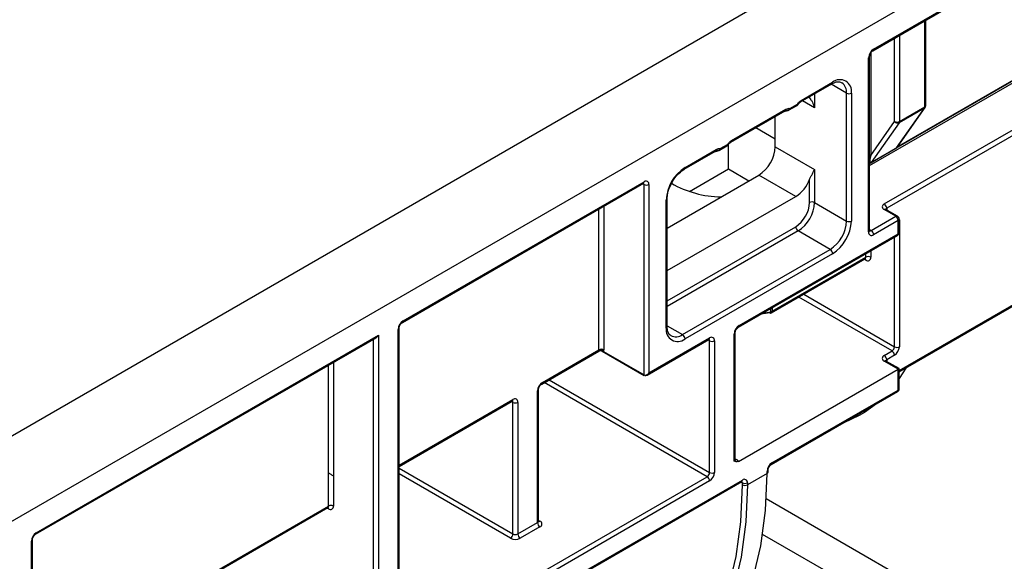
# Paper-space layout 'Лист1' of a CAD drawing. Units: millimetres. Extents: x -624 to 418, y -29 to 452.
# Drawn here: x -481 to -464, y 201 to 210 of the extents above; entities that cross this region are included whole.
import ezdxf

# ---------------------------------------------------------------- set-up
doc = ezdxf.new("R2010")
doc.units = ezdxf.units.MM

psp = doc.layouts.new('Лист1')

# ---------------------------------------------------------------- linework, layer by layer
at = {"color": 7, "linetype": 'Continuous', "lineweight": 25}
for p, q in [((-452.851872, 219.389576), (-594.273228, 137.748764)), ((-593.000436, 137.013997), (-451.579079, 218.654808)), ((-466.058913, 209.834551), (-458.956025, 213.93496)), ((-466.046484, 209.862021), (-458.943597, 213.962431)), ((-465.145027, 208.891077), (-465.145027, 210.362126)), ((-466.113763, 207.857258), (-462.672588, 209.843807)), ((-466.131337, 206.710182), (-466.131337, 209.715052)), ((-466.113763, 206.734674), (-466.113763, 209.739544)), ((-463.127995, 209.61893), (-465.631381, 208.173757)), ((-465.61343, 208.190164), (-463.141994, 209.616894)), ((-465.862636, 207.191855), (-461.987691, 209.428813)), ((-461.945265, 209.355328), (-465.82021, 207.11837)), ((-467.305479, 208.951615), (-466.76602, 209.263038)), ((-467.293051, 208.979086), (-466.753591, 209.290509)), ((-466.76602, 209.263038), (-466.715118, 209.286841)), ((-467.161253, 209.034875), (-467.149571, 209.021551)), ((-466.513175, 206.898014), (-466.513175, 209.102674)), ((-466.428322, 209.102674), (-466.428322, 206.898014)), ((-468.507561, 208.257668), (-467.570063, 208.798874)), ((-468.495132, 208.285139), (-467.557634, 208.826345)), ((-467.604583, 208.778946), (-467.513077, 208.808307)), ((-467.501411, 208.813475), (-467.374132, 208.886952)), ((-467.488982, 208.840946), (-467.361703, 208.914423)), ((-465.648644, 208.161905), (-465.168285, 208.84537)), ((-465.64028, 208.167445), (-465.155939, 208.856576)), ((-465.168285, 208.84537), (-465.606691, 208.592284)), ((-465.601007, 208.613498), (-465.162601, 208.866585)), ((-467.74354, 208.179868), (-467.74354, 208.698728)), ((-466.095982, 208.029968), (-465.68586, 208.613498)), ((-467.74354, 208.310334), (-468.079936, 208.504531)), ((-465.606691, 208.592284), (-466.08705, 207.908819)), ((-469.311604, 207.793504), (-468.772145, 208.104927)), ((-469.299175, 207.820975), (-468.759716, 208.132398)), ((-468.806664, 208.085), (-468.715159, 208.11436)), ((-468.703492, 208.119528), (-468.576213, 208.193005)), ((-468.691064, 208.146999), (-468.563784, 208.220476)), ((-468.549642, 207.795837), (-468.549642, 208.218763)), ((-467.74354, 208.179868), (-467.064718, 207.787992)), ((-466.095675, 207.903052), (-465.644515, 208.163501)), ((-466.08705, 207.908819), (-465.648644, 208.161905)), ((-469.222571, 207.407364), (-468.549642, 207.795837)), ((-468.549642, 207.795837), (-468.196319, 207.591868)), ((-467.064718, 207.787992), (-467.064718, 207.216413)), ((-466.106406, 207.897948), (-466.113763, 207.895063)), ((-469.606871, 206.777574), (-468.026383, 207.68997)), ((-467.389987, 207.322586), (-468.026383, 207.68997)), ((-467.149571, 207.216413), (-467.149571, 207.615936)), ((-474.176499, 205.148368), (-470.018711, 207.548608)), ((-474.16407, 205.175839), (-470.006282, 207.576079)), ((-470.006282, 204.244584), (-470.006282, 207.527078)), ((-469.921429, 207.527078), (-469.921429, 204.277246)), ((-469.624444, 205.052932), (-469.624444, 207.257592)), ((-469.606871, 206.042806), (-467.389987, 207.322586)), ((-469.606871, 205.077424), (-469.606871, 207.282084)), ((-467.064718, 207.216413), (-466.513175, 206.898014)), ((-465.664646, 206.979588), (-465.862636, 207.093886)), ((-465.634649, 206.982559), (-465.832639, 207.096856)), ((-466.088911, 206.734666), (-465.664646, 206.979588)), ((-465.604646, 206.701965), (-465.604646, 206.930596)), ((-465.601007, 206.918297), (-465.601007, 204.729967)), ((-465.62222, 206.906104), (-466.046484, 206.661181)), ((-465.62222, 206.677472), (-465.62222, 206.906104)), ((-468.378223, 205.06617), (-465.634649, 206.650002)), ((-468.365794, 205.093641), (-465.62222, 206.677472)), ((-466.796017, 206.408116), (-467.347561, 206.726515)), ((-469.341602, 204.938581), (-466.796017, 206.408116)), ((-465.604646, 204.2993), (-461.957694, 206.404641)), ((-466.753591, 206.334631), (-469.299175, 204.865097)), ((-467.808483, 205.313274), (-466.193263, 206.24572)), ((-467.796055, 205.340744), (-466.180834, 206.273191)), ((-467.838481, 205.316244), (-467.986479, 205.292319)), ((-474.231349, 199.435561), (-474.231349, 205.053362)), ((-480.505105, 201.494942), (-474.630765, 204.886126)), ((-480.492676, 201.522412), (-474.588334, 204.930916)), ((-474.588334, 204.930916), (-474.588334, 199.215131)), ((-474.248923, 199.411069), (-474.248923, 205.028869)), ((-469.921429, 204.277246), (-468.874911, 204.881388)), ((-468.450647, 202.758342), (-468.450647, 204.946671)), ((-468.433074, 202.782834), (-468.433074, 204.971163)), ((-469.95386, 204.238228), (-468.88734, 204.853917)), ((-468.874911, 202.562404), (-468.874911, 204.832387)), ((-468.790058, 204.832387), (-468.790058, 202.562404)), ((-471.772336, 204.086493), (-470.786331, 204.655702)), ((-471.759907, 204.113964), (-470.7841, 204.677286)), ((-470.730161, 204.655705), (-470.002139, 204.235427)), ((-470.7041, 204.647426), (-470.006282, 204.244584)), ((-465.862636, 204.578924), (-465.728286, 204.656483)), ((-465.68586, 204.582998), (-465.82021, 204.505439)), ((-465.62222, 204.342166), (-465.862636, 204.480955)), ((-465.604646, 204.352308), (-465.832639, 204.483926)), ((-468.377163, 202.751771), (-465.62222, 204.342166)), ((-465.62222, 203.982888), (-465.62222, 204.342166)), ((-465.604646, 204.00738), (-465.604646, 204.352308)), ((-471.84476, 201.697011), (-471.84476, 203.966995)), ((-471.827186, 201.721504), (-471.827186, 203.991487)), ((-467.812538, 202.698149), (-465.634649, 203.955417)), ((-467.800109, 202.725619), (-465.62222, 203.982888)), ((-474.231349, 202.666935), (-472.281453, 203.792587)), ((-472.269024, 201.501073), (-472.269024, 203.771057)), ((-472.184171, 203.771057), (-472.184171, 201.501073)), ((-475.451004, 201.983139), (-475.451004, 202.554718)), ((-475.366152, 202.505725), (-475.366152, 201.983139)), ((-467.884962, 202.545988), (-468.224373, 202.35005)), ((-467.884962, 202.545988), (-467.884962, 202.57865)), ((-467.867388, 202.57048), (-467.867388, 202.603142)), ((-474.206496, 199.435553), (-468.917338, 202.488919)), ((-474.176499, 199.024312), (-468.321655, 202.404242)), ((-474.16407, 199.051783), (-468.309226, 202.431712)), ((-468.874911, 202.415435), (-474.16407, 199.362068)), ((-468.309226, 202.35005), (-468.309226, 202.382712)), ((-468.224373, 202.382712), (-468.224373, 202.35005)), ((-478.118619, 200.422862), (-475.463433, 201.955668)), ((-478.10619, 200.450333), (-475.451004, 201.983139)), ((-472.184171, 201.501073), (-471.84476, 201.697011)), ((-471.802333, 201.623527), (-472.141745, 201.427589)), ((-480.577529, 195.757642), (-480.577529, 201.375443)), ((-480.559955, 195.782135), (-480.559955, 201.399935))]:
    psp.add_line(p, q, dxfattribs=at)
at = {"color": 8, "linetype": 'Continuous', "lineweight": 25}
for p, q in [((-465.162601, 208.866585), (-465.162601, 210.351981)), ((-465.68586, 208.613498), (-465.68586, 210.04991)), ((-465.601007, 210.098894), (-465.601007, 208.613498)), ((-462.634751, 209.900872), (-466.113763, 207.892482)), ((-466.095982, 209.794597), (-466.095982, 208.029968)), ((-466.513175, 209.102674), (-466.778492, 209.255839)), ((-467.064718, 208.849495), (-467.273547, 208.970049)), ((-467.149571, 209.021551), (-467.149571, 209.041619)), ((-467.064718, 209.090604), (-467.064718, 208.849495)), ((-467.520931, 208.806643), (-467.544711, 208.806314)), ((-468.723013, 208.112696), (-468.746792, 208.112367)), ((-465.618793, 208.198018), (-465.606453, 208.205141)), ((-470.006282, 207.527078), (-470.031144, 207.541431)), ((-470.7841, 204.677286), (-470.7841, 207.106759)), ((-470.699247, 207.155743), (-470.699247, 204.677286)), ((-465.82021, 207.11837), (-465.82021, 207.089681)), ((-465.604646, 206.916362), (-465.601007, 206.918297)), ((-469.606871, 205.52022), (-467.389987, 206.8)), ((-466.113763, 206.749013), (-466.088911, 206.734666)), ((-467.347561, 206.726515), (-469.606871, 205.422243)), ((-465.68586, 204.729967), (-465.68586, 206.620438)), ((-465.604646, 204.319596), (-461.945265, 206.432112)), ((-466.180834, 206.224191), (-466.205696, 206.238543)), ((-466.180834, 206.273191), (-466.180834, 206.334696)), ((-466.095982, 206.38368), (-466.095982, 206.273191)), ((-465.728286, 204.656483), (-467.337244, 205.585314)), ((-467.252384, 205.634303), (-465.68586, 204.729967)), ((-467.819902, 205.332302), (-467.819902, 205.388482)), ((-467.796055, 205.402249), (-467.796055, 205.340744)), ((-467.955996, 205.309917), (-467.819902, 205.332302)), ((-469.606871, 205.091718), (-469.341602, 204.938581)), ((-474.673187, 199.215131), (-474.673187, 204.861636)), ((-468.874911, 204.832387), (-468.899773, 204.84674)), ((-475.451004, 202.554718), (-475.451004, 204.412612)), ((-475.366152, 204.461596), (-475.366152, 202.505725)), ((-465.82021, 204.505439), (-465.82021, 204.47675)), ((-468.917338, 202.488919), (-471.728527, 204.111784)), ((-471.643667, 204.160772), (-468.874911, 202.562404)), ((-474.231349, 202.687231), (-472.269024, 203.820057)), ((-472.269024, 203.771057), (-472.293886, 203.785409)), ((-465.997783, 203.745784), (-466.205463, 203.595439)), ((-468.433074, 202.797173), (-468.408221, 202.782826)), ((-474.231349, 202.6339), (-472.269024, 201.501073)), ((-472.31145, 201.427589), (-474.231349, 202.535923)), ((-468.309226, 202.382712), (-468.334088, 202.397064)), ((-467.897157, 202.11092), (-463.089929, 199.335767)), ((-475.451004, 201.934139), (-475.475866, 201.948491)), ((-471.827186, 201.735843), (-471.802333, 201.721496)), ((-463.359478, 198.838195), (-467.960205, 201.494138))]:
    psp.add_line(p, q, dxfattribs=at)
at = {"color": 8, "linetype": 'Continuous', "lineweight": 25, "flags": 128}
for points in [[(-467.359873, 208.898401), (-467.359313, 208.899135), (-467.358501, 208.901204), (-467.358337, 208.903807), (-467.358822, 208.906909), (-467.359949, 208.910464), (-467.361703, 208.914423)], [(-465.168285, 208.84537), (-465.160714, 208.851026), (-465.155939, 208.856576)], [(-468.561955, 208.204454), (-468.561394, 208.205188), (-468.560583, 208.207257), (-468.560418, 208.20986), (-468.560903, 208.212962), (-468.562031, 208.216517), (-468.563784, 208.220476)], [(-466.095982, 208.029968), (-466.105074, 208.034276), (-466.113763, 208.037057)], [(-466.105989, 207.910471), (-466.110425, 207.908224), (-466.113763, 207.906226)], [(-467.819902, 205.332302), (-467.820259, 205.323377), (-467.821317, 205.31606), (-467.823033, 205.310633), (-467.825344, 205.307305), (-467.827396, 205.30627)]]:
    psp.add_lwpolyline(points, dxfattribs=at)
at = {"color": 7, "linetype": 'Continuous', "lineweight": 25, "flags": 128}
for points in [[(-467.827396, 205.30627), (-467.828159, 205.306203), (-467.831371, 205.30737), (-467.834856, 205.31076), (-467.838481, 205.316244)], [(-465.488292, 204.36647), (-465.492229, 204.35949), (-465.604646, 204.179425)], [(-465.62222, 204.342166), (-465.614758, 204.346473), (-465.609214, 204.349673), (-465.605799, 204.351644), (-465.604646, 204.352308)], [(-466.205463, 203.595439), (-466.292514, 203.543969), (-466.561752, 203.420212)], [(-469.532866, 198.720486), (-469.161007, 199.004583), (-468.831691, 199.351637), (-468.547873, 199.758533), (-468.312102, 200.22162), (-468.126493, 200.736741), (-467.992712, 201.299272), (-467.91196, 201.904164), (-467.884962, 202.545988)], [(-468.224373, 202.35005), (-468.251371, 201.708226), (-468.332123, 201.103334), (-468.465904, 200.540803), (-468.651513, 200.025682), (-468.887284, 199.562595), (-469.171102, 199.155699), (-469.500418, 198.808645), (-469.872277, 198.524549)], [(-469.827659, 198.631454), (-469.576272, 198.83362), (-469.249278, 199.178227), (-468.967462, 199.582254), (-468.733353, 200.042074), (-468.549053, 200.553562), (-468.416216, 201.112126), (-468.336034, 201.712752), (-468.309226, 202.35005)]]:
    psp.add_lwpolyline(points, dxfattribs=at)
at = {"color": 7, "linetype": 'Continuous', "lineweight": 25}
for centre, radius, start, end in [((-465.947111, 209.706669), 0.184417, 122.6054783, 177.3945215), ((-466.626616, 209.134841), 0.200886, 350.785963, 129.2032852), ((-466.470748, 209.184557), 0.092221, 242.6096722, 297.3903278), ((-467.53625, 208.852941), 0.048766, 288.3080934, 345.7608973), ((-467.531408, 208.865438), 0.06, 287.7894284, 299.9973117), ((-467.404129, 208.938915), 0.06, 299.9973117, 317.5290766), ((-465.199394, 208.865074), 0.036825, 327.6507959, 2.3514762), ((-465.205027, 208.891077), 0.06, 324.8993285, 0), ((-465.643433, 208.695381), 0.092221, 242.6096722, 297.3903278), ((-465.633164, 208.65182), 0.065157, 216.0256853, 293.9720425), ((-465.6378, 208.611988), 0.036825, 327.6507959, 2.3514762), ((-468.738331, 208.158994), 0.048766, 288.3080934, 345.7608973), ((-468.73349, 208.171491), 0.06, 287.7894284, 299.9973117), ((-468.606211, 208.244968), 0.06, 299.9973117, 317.5290766), ((-468.357627, 208.207812), 0.614722, 302.6054783, 357.3945215), ((-468.918245, 207.225456), 0.70693, 122.6054783, 177.3945215), ((-467.718771, 207.837235), 0.610706, 302.5725263, 338.7544788), ((-469.973158, 207.535469), 0.052405, 350.785963, 129.2032852), ((-469.963856, 207.608961), 0.092221, 242.6096722, 297.3903278), ((-468.641922, 209.116669), 1.804165, 240.3600407, 268.8044965), ((-467.671544, 207.240166), 0.522514, 302.6054783, 357.3945215), ((-467.678804, 207.244358), 0.614722, 302.6054783, 357.3945215), ((-467.107144, 207.134531), 0.092221, 62.6096722, 117.3903278), ((-465.844045, 207.14287), 0.052394, 110.7834208, 249.2165792), ((-465.912323, 207.114178), 0.092208, 2.6054785, 57.3945217), ((-465.714333, 206.901912), 0.092208, 2.6054785, 57.3945217), ((-465.664646, 206.930596), 0.06, 0, 60.0026883), ((-467.297874, 206.804192), 0.092208, 182.6054785, 237.3945217), ((-467.127261, 206.925958), 0.614722, 302.6054783, 357.3945215), ((-467.134521, 206.93015), 0.70693, 302.6054783, 357.3945215), ((-466.470748, 206.979897), 0.092221, 242.6096722, 297.3903278), ((-466.079608, 206.701791), 0.052405, 170.785963, 309.2032852), ((-466.138597, 206.65699), 0.092208, 2.6054785, 57.3945217), ((-465.664646, 206.701965), 0.06, 299.9973117, 0), ((-466.845704, 206.33044), 0.092208, 2.6054785, 57.3945217), ((-466.138408, 206.191308), 0.092221, 62.6096722, 117.3903278), ((-466.147711, 206.2648), 0.052405, 230.7967148, 9.214037), ((-467.838481, 205.365237), 0.06, 280.6468405, 299.9973117), ((-467.833032, 205.40729), 0.076129, 279.9308518, 299.0594211), ((-474.064697, 205.020486), 0.184417, 122.6054783, 177.3945215), ((-469.42615, 205.020765), 0.200886, 170.785963, 309.2032852), ((-468.266421, 204.938288), 0.184417, 122.6054783, 177.3945215), ((-469.391288, 204.860905), 0.092208, 2.6054785, 57.3945217), ((-468.841787, 204.840779), 0.052405, 350.785963, 129.2032852), ((-468.832485, 204.91427), 0.092221, 242.6096722, 297.3903278), ((-465.777973, 204.734159), 0.092208, 302.6054783, 357.3945215), ((-465.785233, 204.738351), 0.184417, 302.6054783, 357.3945215), ((-465.643433, 204.81185), 0.092221, 242.6096722, 297.3903278), ((-470.827081, 204.676609), 0.042987, 340.6359601, 0.9022585), ((-470.755893, 204.596479), 0.07265, 44.5276633, 114.9387385), ((-470.741673, 204.595403), 0.092221, 62.6096722, 117.3903278), ((-470.78521, 204.675932), 0.085974, 340.6359601, 0.9022585), ((-465.844045, 204.52994), 0.052394, 110.7834208, 249.2165792), ((-465.912323, 204.501248), 0.092208, 2.6054785, 57.3945217), ((-465.777973, 204.578806), 0.092208, 2.6054785, 57.3945217), ((-469.996269, 204.243599), 0.010062, 174.379621, 234.3019615), ((-471.660534, 203.958611), 0.184417, 122.6054783, 177.3945215), ((-465.664646, 204.00738), 0.06, 299.9973117, 0), ((-472.2359, 203.779448), 0.052405, 350.785963, 129.2032852), ((-472.226597, 203.85294), 0.092221, 242.6096722, 297.3903278), ((-468.442386, 202.717599), 0.073633, 27.651121, 62.3550875), ((-467.700736, 202.570267), 0.184417, 122.6054783, 177.3945215), ((-468.967024, 202.566596), 0.092208, 302.6054783, 357.3945215), ((-468.974284, 202.570787), 0.184417, 302.6054783, 357.3945215), ((-468.832485, 202.644287), 0.092221, 242.6096722, 297.3903278), ((-468.967024, 202.411243), 0.092208, 2.6054785, 57.3945217), ((-468.276102, 202.391103), 0.052405, 350.785963, 129.2032852), ((-468.266799, 202.464595), 0.092221, 242.6096722, 297.3903278), ((-468.266799, 202.431933), 0.092221, 242.6096722, 297.3903278), ((-475.408578, 201.901256), 0.092221, 62.6096722, 117.3903278), ((-475.41788, 201.974748), 0.052405, 230.7967148, 9.214037), ((-471.752647, 201.701203), 0.092208, 182.6054785, 237.3945217), ((-471.820925, 201.672511), 0.052394, 290.7834208, 69.2165792), ((-480.393303, 201.36706), 0.184417, 122.6054783, 177.3945215), ((-472.361137, 201.505265), 0.092208, 302.6054783, 357.3945215), ((-472.226597, 201.582956), 0.092221, 242.6096722, 297.3903278), ((-472.092058, 201.505265), 0.092208, 182.6054785, 237.3945217), ((-472.226597, 201.591354), 0.184443, 242.6096722, 297.3903278)]:
    psp.add_arc(centre, radius, start, end, dxfattribs=at)
at = {"color": 8, "linetype": 'Continuous', "lineweight": 25}
for centre, radius, start, end in [((-466.076636, 209.859085), 0.030294, 306.3715343, 5.5614387), ((-466.143865, 209.742626), 0.030287, 294.4339181, 353.6282262), ((-466.782132, 209.286875), 0.028772, 304.0563508, 7.2558295), ((-466.715252, 209.122054), 0.203004, 354.5218606, 52.6863912), ((-467.321418, 208.975411), 0.028604, 302.7898413, 7.3816262), ((-467.587034, 208.8231), 0.029579, 305.0133328, 6.2988476), ((-467.525175, 208.846046), 0.039631, 276.1469678, 287.7736143), ((-467.519845, 208.838363), 0.030971, 306.5277717, 4.7844087), ((-467.392566, 208.911839), 0.030971, 306.5277717, 4.7844087), ((-465.175055, 208.894072), 0.030176, 294.3746583, 354.3052007), ((-468.524357, 208.281859), 0.029408, 303.8527307, 6.4040904), ((-468.788257, 208.128764), 0.028772, 304.056351, 7.2558294), ((-468.727256, 208.152099), 0.039631, 276.1469678, 287.7736143), ((-468.721927, 208.144416), 0.030971, 306.5277717, 4.7844087), ((-468.594648, 208.217893), 0.030971, 306.5277717, 4.7844087), ((-465.634155, 208.138242), 0.055906, 68.240023, 77.8537365), ((-469.327622, 207.817318), 0.02868, 303.3706778, 7.3242816), ((-470.035682, 207.572833), 0.029579, 305.0133328, 6.2988476), ((-470.038743, 207.529593), 0.032558, 355.5698304, 41.5931569), ((-469.635509, 207.284063), 0.028691, 292.6844614, 356.4895141), ((-465.845061, 207.069353), 0.030179, 65.692881, 125.6175775), ((-465.806145, 207.088985), 0.032577, 115.578231, 161.4650391), ((-465.647071, 206.955056), 0.030179, 65.692881, 125.6175775), ((-465.634674, 206.93359), 0.030176, 294.3746583, 354.3052007), ((-465.671386, 206.921933), 0.070473, 357.0421755, 36.0998454), ((-466.143791, 206.737668), 0.030176, 294.3746583, 354.3052007), ((-466.107305, 206.761492), 0.032527, 258.2917816, 304.4385455), ((-465.65162, 206.674227), 0.029579, 305.013333, 6.2988474), ((-465.634674, 206.704959), 0.030176, 294.3746583, 354.3052007), ((-466.209376, 206.269557), 0.028772, 304.0563507, 7.2558297), ((-466.213738, 206.226624), 0.032993, 355.7700281, 39.5944745), ((-467.824596, 205.337111), 0.028772, 304.0563509, 7.2558295), ((-474.261383, 205.056364), 0.030186, 294.3797634, 354.246646), ((-474.194222, 205.172903), 0.030294, 306.3715343, 5.5614387), ((-469.636898, 205.080418), 0.030176, 294.3746583, 354.3052007), ((-468.395946, 205.090705), 0.030294, 306.3715343, 5.5614387), ((-469.457772, 205.0959), 0.195562, 243.3713738, 306.4436215), ((-468.904311, 204.878143), 0.029579, 305.0133329, 6.2988475), ((-468.463175, 204.974245), 0.030287, 294.4339181, 353.6282262), ((-468.907372, 204.834902), 0.032558, 355.5698304, 41.5931569), ((-465.845061, 204.456422), 0.030179, 65.692881, 125.6175775), ((-465.806145, 204.476055), 0.032577, 115.578231, 161.4650391), ((-471.790059, 204.111028), 0.030294, 306.3715343, 5.5614387), ((-471.857288, 203.994569), 0.030287, 294.4339181, 353.6282262), ((-465.650761, 203.979254), 0.028772, 304.0563509, 7.2558295), ((-465.634674, 204.010374), 0.030176, 294.3746583, 354.3052007), ((-472.297565, 203.816423), 0.028772, 304.0563508, 7.2558295), ((-472.301508, 203.773567), 0.032581, 355.5806612, 41.4842471), ((-468.463101, 202.785829), 0.030176, 294.3746583, 354.3052007), ((-468.42668, 202.809833), 0.032713, 259.1567515, 304.3523618), ((-467.83017, 202.722667), 0.030206, 305.8279221, 5.6090524), ((-467.897422, 202.606144), 0.030186, 294.3797634, 354.246646), ((-467.897416, 202.573475), 0.030176, 294.3746583, 354.3052007), ((-468.337767, 202.428078), 0.028772, 304.056351, 7.2558294), ((-468.341687, 202.385227), 0.032558, 355.5698304, 41.5931569), ((-475.480404, 201.979894), 0.029579, 305.0133329, 6.2988475), ((-475.483908, 201.936572), 0.032993, 355.7700281, 39.5944745), ((-471.857214, 201.724498), 0.030176, 294.3746583, 354.3052007), ((-471.820802, 201.748528), 0.032739, 259.2761776, 304.3404174), ((-480.522737, 201.51946), 0.030206, 305.8279221, 5.6090524), ((-480.589989, 201.402937), 0.030186, 294.3797634, 354.246646)]:
    psp.add_arc(centre, radius, start, end, dxfattribs=at)
at = {"color": 7, "linetype": 'Continuous', "lineweight": 25}
for centre, major_axis, ratio, start_param, end_param in [((-467.612635, 208.839376), (0.119836, -0.016907), 0.263099957, 5.051100243, 5.62009777), ((-468.814717, 208.145429), (0.119836, -0.016907), 0.263099957, 5.051100243, 5.62009777), ((-465.657575, 208.332039), (0.024585, 0.201757), 0.402530577, 3.982696964, 4.222090547), ((-466.053555, 208.054461), (0.045331, 0.151925), 0.217822116, 1.797273146, 2.87566319), ((-474.63076, 204.955409), (0.042428, 0.073484), 0.577334631, 3.926950185, 4.712429612), ((-469.963856, 204.301738), (0.04814, 0.05299), 0.675850471, 3.287379202, 4.858175529), ((-469.963856, 204.301738), (0.021827, 0.068184), 0.675856785, 2.995929116, 4.566725443), ((-475.408578, 202.530225), (0.06, -0.034643), 0.000070373, 3.927031453, 5.497827781)]:
    psp.add_ellipse(centre, major_axis=major_axis, ratio=ratio, start_param=start_param, end_param=end_param, dxfattribs=at)
for points, knots in [([(-466.113763, 209.739544), (-466.113497, 209.744068), (-466.112957, 209.753242), (-466.10728, 209.772907), (-466.097227, 209.794035), (-466.083727, 209.813346), (-466.069602, 209.827594), (-466.062293, 209.832351), (-466.058913, 209.834551)], [0, 0, 0, 0, 0.159120705, 0.322716157, 0.501691106, 0.689295458, 0.856306314, 1, 1, 1, 1]), ([(-466.715118, 209.286841), (-466.714801, 209.286989), (-466.683851, 209.301499), (-466.63662, 209.304294), (-466.608198, 209.287997), (-466.59579, 209.280883)], [0, 0, 0, 0, 0.005798458, 0.565992447, 1, 1, 1, 1]), ([(-467.361703, 208.914423), (-467.356196, 208.920438), (-467.351027, 208.927215), (-467.340202, 208.939669), (-467.334666, 208.945619), (-467.317546, 208.962319), (-467.305333, 208.971995), (-467.293051, 208.979086)], [0, 0, 0, 0, 0.25, 0.25, 0.5, 0.5, 1, 1, 1, 1]), ([(-467.149571, 209.021551), (-467.142303, 209.012205), (-467.134303, 209.000981), (-467.118323, 208.975802), (-467.110288, 208.961763), (-467.087823, 208.917548), (-467.074534, 208.884431), (-467.064718, 208.849495)], [0, 0, 0, 0, 0.25, 0.25, 0.5, 0.5, 1, 1, 1, 1]), ([(-467.570163, 208.798585), (-467.569521, 208.79903), (-467.563013, 208.803541), (-467.55524, 208.80496), (-467.550311, 208.80599), (-467.545854, 208.80584), (-467.5447, 208.805801)], [0, 0, 0, 0, 0.051177759, 0.518823638, 0.875461971, 1, 1, 1, 1]), ([(-467.557634, 208.826345), (-467.545259, 208.833489), (-467.533068, 208.837875), (-467.516024, 208.840924), (-467.510498, 208.841367), (-467.499671, 208.841414), (-467.494481, 208.840604), (-467.488982, 208.840946)], [0, 0, 0, 0, 0.5, 0.5, 0.75, 0.75, 1, 1, 1, 1]), ([(-467.362272, 208.895875), (-467.361154, 208.89705), (-467.356813, 208.901609), (-467.346325, 208.914696), (-467.330435, 208.932752), (-467.31405, 208.946741), (-467.307389, 208.950244), (-467.305783, 208.951089)], [0, 0, 0, 0, 0.053734022, 0.208506549, 0.564099429, 0.894867666, 1, 1, 1, 1]), ([(-468.563784, 208.220476), (-468.558277, 208.226491), (-468.553109, 208.233268), (-468.542283, 208.245722), (-468.536747, 208.251673), (-468.519628, 208.268372), (-468.507414, 208.278048), (-468.495132, 208.285139)], [0, 0, 0, 0, 0.25, 0.25, 0.5, 0.5, 1, 1, 1, 1]), ([(-468.772234, 208.104645), (-468.771595, 208.105088), (-468.765092, 208.109595), (-468.757322, 208.111012), (-468.752393, 208.112043), (-468.747935, 208.111893), (-468.746782, 208.111854)], [0, 0, 0, 0, 0.050900863, 0.518683216, 0.875425627, 1, 1, 1, 1]), ([(-468.759716, 208.132398), (-468.74734, 208.139542), (-468.735149, 208.143929), (-468.718106, 208.146977), (-468.712579, 208.14742), (-468.701752, 208.147467), (-468.696563, 208.146657), (-468.691064, 208.146999)], [0, 0, 0, 0, 0.5, 0.5, 0.75, 0.75, 1, 1, 1, 1]), ([(-468.564354, 208.201928), (-468.563235, 208.203103), (-468.558895, 208.207662), (-468.548406, 208.22075), (-468.532517, 208.238805), (-468.516141, 208.252787), (-468.509488, 208.256287), (-468.50789, 208.257128)], [0, 0, 0, 0, 0.053762827, 0.20861832, 0.564401819, 0.895347366, 1, 1, 1, 1]), ([(-465.635842, 208.171898), (-465.6347, 208.172521), (-465.633374, 208.173006), (-465.631743, 208.173619), (-465.631624, 208.173664), (-465.631502, 208.173711), (-465.631381, 208.173757)], [0, 0, 0, 0, 0.0000475788633, 0.0000475788633, 0.0000475788633, 0.00005104627621, 0.00005104627621, 0.00005104627621, 0.00005104627621]), ([(-465.61343, 208.190164), (-465.615279, 208.188446), (-465.617159, 208.186739), (-465.61907, 208.185032), (-465.620361, 208.183878), (-465.621667, 208.182724), (-465.622988, 208.181561), (-465.623886, 208.180771), (-465.624791, 208.179976), (-465.625704, 208.179171), (-465.62633, 208.17862), (-465.62696, 208.178063), (-465.627592, 208.177498), (-465.628032, 208.177104), (-465.628473, 208.176706), (-465.628913, 208.176302), (-465.629386, 208.175867), (-465.629865, 208.175419), (-465.630312, 208.174975), (-465.630495, 208.174792), (-465.630675, 208.174608), (-465.630837, 208.174432), (-465.631, 208.174254), (-465.63115, 208.174081), (-465.631258, 208.173936), (-465.631307, 208.173871), (-465.631348, 208.17381), (-465.631381, 208.173757)], [0, 0, 0, 0, 0.0000410026012, 0.0000410026012, 0.0000410026012, 0.0000687171224, 0.0000687171224, 0.0000687171224, 0.0000875432244, 0.0000875432244, 0.0000875432244, 0.0001004490287, 0.0001004490287, 0.0001004490287, 0.0001094278594, 0.0001094278594, 0.0001094278594, 0.0001191231991, 0.0001191231991, 0.0001191231991, 0.0001230850236, 0.0001230850236, 0.0001230850236, 0.0001271268085, 0.0001271268085, 0.0001271268085, 0.000128941276, 0.000128941276, 0.000128941276, 0.000128941276]), ([(-469.531946, 207.542208), (-469.52064, 207.565455), (-469.487292, 207.634021), (-469.406778, 207.727449), (-469.342061, 207.772366), (-469.311604, 207.793504)], [0, 0, 0, 0, 0.213561345, 0.629899137, 1, 1, 1, 1]), ([(-467.149571, 207.615936), (-467.142303, 207.633673), (-467.134303, 207.650055), (-467.118323, 207.681454), (-467.110288, 207.696459), (-467.087823, 207.738792), (-467.074534, 207.76439), (-467.064718, 207.787992)], [0, 0, 0, 0, 0.25, 0.25, 0.5, 0.5, 1, 1, 1, 1]), ([(-466.105989, 207.910471), (-466.105309, 207.908789), (-466.104855, 207.907138), (-466.104709, 207.905462), (-466.104597, 207.904179), (-466.104667, 207.902874), (-466.10499, 207.901518), (-466.105264, 207.900372), (-466.105724, 207.899182), (-466.106406, 207.897948)], [0, 0, 0, 0, 0.0000587290909, 0.0000587290909, 0.0000587290909, 0.0001036812015, 0.0001036812015, 0.0001036812015, 0.0001416897731, 0.0001416897731, 0.0001416897731, 0.0001416897731]), ([(-470.018711, 207.548608), (-470.015714, 207.54998), (-470.010766, 207.552245), (-470.011073, 207.55208), (-470.011195, 207.552015)], [0, 0, 0, 0, 0.605641883, 1, 1, 1, 1]), ([(-469.606871, 207.282084), (-469.605723, 207.303569), (-469.602498, 207.363924), (-469.579465, 207.457429), (-469.543813, 207.521036), (-469.531946, 207.542208)], [0, 0, 0, 0, 0.2694048877, 0.756815421, 1, 1, 1, 1]), ([(-465.832639, 207.096856), (-465.835326, 207.098765), (-465.839763, 207.101917), (-465.839466, 207.101735), (-465.839349, 207.101663)], [0, 0, 0, 0, 0.6055760805, 1, 1, 1, 1]), ([(-466.112747, 206.726046), (-466.112941, 206.726319), (-466.113282, 206.726799), (-466.113618, 206.732302), (-466.113763, 206.734674)], [0, 0, 0, 0, 0.568857695, 1, 1, 1, 1]), ([(-466.193401, 206.245227), (-466.188541, 206.246424), (-466.183309, 206.247712), (-466.185164, 206.248197), (-466.185295, 206.248232)], [0, 0, 0, 0, 0.929048986, 1, 1, 1, 1]), ([(-474.231349, 205.053362), (-474.231083, 205.057885), (-474.230543, 205.06706), (-474.224866, 205.086725), (-474.214813, 205.107852), (-474.201313, 205.127163), (-474.187188, 205.141411), (-474.179879, 205.146168), (-474.176499, 205.148368)], [0, 0, 0, 0, 0.159120705, 0.322716157, 0.501691106, 0.689295458, 0.856306314, 1, 1, 1, 1]), ([(-469.541829, 204.923707), (-469.547327, 204.925696), (-469.572281, 204.934723), (-469.59851, 204.983036), (-469.604317, 205.048589), (-469.606871, 205.077424)], [0, 0, 0, 0, 0.136668187, 0.620241543, 1, 1, 1, 1]), ([(-468.433074, 204.971163), (-468.432807, 204.975687), (-468.432267, 204.984862), (-468.42659, 205.004527), (-468.416537, 205.025654), (-468.403037, 205.044965), (-468.388912, 205.059213), (-468.381603, 205.06397), (-468.378223, 205.06617)], [0, 0, 0, 0, 0.159120705, 0.322716157, 0.501691106, 0.689295458, 0.856306314, 1, 1, 1, 1]), ([(-468.88734, 204.853917), (-468.884343, 204.855289), (-468.879396, 204.857555), (-468.879703, 204.857389), (-468.879824, 204.857324)], [0, 0, 0, 0, 0.605641883, 1, 1, 1, 1]), ([(-470.786012, 204.654975), (-470.782599, 204.656993), (-470.773184, 204.662561), (-470.753915, 204.66389), (-470.737637, 204.660626), (-470.731045, 204.655903), (-470.730148, 204.65526)], [0, 0, 0, 0, 0.206923534, 0.570769624, 0.941600748, 1, 1, 1, 1]), ([(-465.832639, 204.483926), (-465.835326, 204.485834), (-465.839763, 204.488987), (-465.839466, 204.488804), (-465.839349, 204.488732)], [0, 0, 0, 0, 0.605576081, 1, 1, 1, 1]), ([(-471.827186, 203.991487), (-471.82692, 203.996011), (-471.82638, 204.005185), (-471.820703, 204.02485), (-471.81065, 204.045977), (-471.79715, 204.065289), (-471.783025, 204.079537), (-471.775716, 204.084294), (-471.772336, 204.086493)], [0, 0, 0, 0, 0.159120705, 0.322716157, 0.501691106, 0.689295458, 0.856306314, 1, 1, 1, 1]), ([(-472.281453, 203.792587), (-472.278456, 203.793959), (-472.273508, 203.796224), (-472.273815, 203.796058), (-472.273936, 203.795993)], [0, 0, 0, 0, 0.605641883, 1, 1, 1, 1]), ([(-468.377163, 202.751771), (-468.39187, 202.743281), (-468.40579, 202.741809), (-468.429934, 202.746417), (-468.44041, 202.75243), (-468.450647, 202.758342)], [0, 0, 0, 0, 0.5, 0.5, 1, 1, 1, 1]), ([(-468.431508, 202.775049), (-468.431365, 202.774875), (-468.430783, 202.774169), (-468.43351, 202.779558), (-468.432845, 202.781977), (-468.432726, 202.782412)], [0, 0, 0, 0, 0.211859575, 0.858294582, 1, 1, 1, 1]), ([(-467.867388, 202.603142), (-467.867122, 202.607666), (-467.866582, 202.61684), (-467.860905, 202.636505), (-467.850852, 202.657632), (-467.837352, 202.676944), (-467.823227, 202.691192), (-467.815918, 202.695949), (-467.812538, 202.698149)], [0, 0, 0, 0, 0.159120705, 0.322716157, 0.501691106, 0.689295458, 0.856306314, 1, 1, 1, 1]), ([(-468.321655, 202.404242), (-468.318658, 202.405614), (-468.31371, 202.407879), (-468.314017, 202.407714), (-468.314138, 202.407648)], [0, 0, 0, 0, 0.605641883, 1, 1, 1, 1]), ([(-475.463625, 201.955157), (-475.458733, 201.956361), (-475.453469, 201.957657), (-475.455334, 201.958145), (-475.455465, 201.95818)], [0, 0, 0, 0, 0.929469015, 1, 1, 1, 1]), ([(-471.825621, 201.713719), (-471.825477, 201.713544), (-471.824896, 201.712838), (-471.827623, 201.718227), (-471.826958, 201.720647), (-471.826838, 201.721082)], [0, 0, 0, 0, 0.211859575, 0.858294582, 1, 1, 1, 1]), ([(-480.559955, 201.399935), (-480.559689, 201.404459), (-480.559149, 201.413633), (-480.553472, 201.433299), (-480.543419, 201.454426), (-480.529919, 201.473737), (-480.515794, 201.487985), (-480.508485, 201.492742), (-480.505105, 201.494942)], [0, 0, 0, 0, 0.159120705, 0.322716157, 0.501691106, 0.689295458, 0.856306314, 1, 1, 1, 1])]:
    psp.add_open_spline(points, degree=3, knots=knots, dxfattribs=at)
for points in [[(-465.640443, 208.167215), (-465.642451, 208.164408), (-465.645214, 208.162708), (-465.648644, 208.161905)], [(-465.635842, 208.171898), (-465.637868, 208.170237), (-465.639481, 208.168559), (-465.640443, 208.167215)], [(-466.106406, 207.897948), (-466.099489, 207.90056), (-466.092901, 207.904333), (-466.08705, 207.908819)]]:
    psp.add_open_spline(points, degree=3, dxfattribs=at)
at = {"color": 8, "linetype": 'Continuous', "lineweight": 25}
for points, knots in [([(-470.786527, 204.656009), (-470.787225, 204.655636), (-470.788197, 204.655118), (-470.787955, 204.658035), (-470.787043, 204.660792), (-470.786526, 204.662356)], [0, 0, 0, 0, 0.525523289, 0.730962949, 1, 1, 1, 1]), ([(-470.7041, 204.647426), (-470.706788, 204.64738), (-470.713732, 204.647261), (-470.72233, 204.651073), (-470.728208, 204.654868), (-470.73, 204.656025)], [0, 0, 0, 0, 0.305219369, 0.788243024, 1, 1, 1, 1])]:
    psp.add_open_spline(points, degree=3, knots=knots, dxfattribs=at)

doc.saveas('drawing.dxf')
